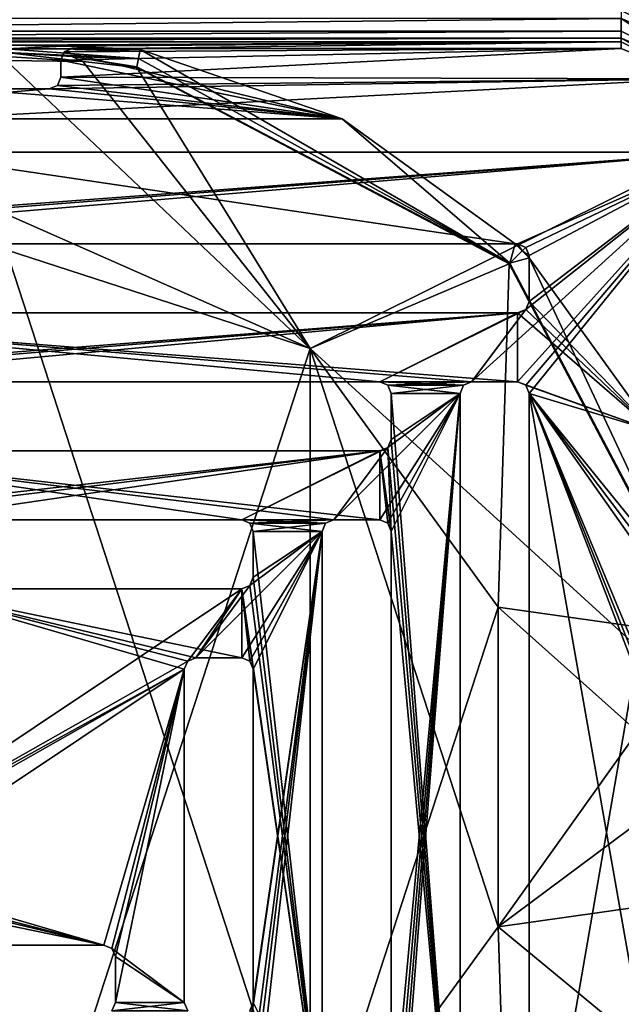
# Model space of a CAD drawing. Units: millimetres. Extents: x -450 to 450, y -1200 to 10.
# Drawn here: x 1 to 54, y -271 to -185 of the extents above; entities that cross this region are included whole.
import ezdxf

# ---------------------------------------------------------------- set-up
doc = ezdxf.new("R2010")
doc.units = ezdxf.units.MM
doc.header["$LTSCALE"] = 41.718519
for name, color, linetype in [('102', 7, 'CONTINUOUS'), ('103', 7, 'CONTINUOUS'), ('107', 7, 'CONTINUOUS'), ('108', 7, 'CONTINUOUS'), ('109', 7, 'CONTINUOUS'), ('113', 7, 'CONTINUOUS'), ('115', 7, 'CONTINUOUS'), ('119', 7, 'CONTINUOUS'), ('121', 7, 'CONTINUOUS'), ('122', 7, 'CONTINUOUS'), ('123', 7, 'CONTINUOUS'), ('125', 7, 'CONTINUOUS'), ('133', 7, 'CONTINUOUS'), ('141', 7, 'CONTINUOUS'), ('142', 7, 'CONTINUOUS'), ('144', 7, 'CONTINUOUS'), ('145', 7, 'CONTINUOUS'), ('147', 7, 'CONTINUOUS'), ('155', 7, 'CONTINUOUS'), ('157', 7, 'CONTINUOUS'), ('158', 7, 'CONTINUOUS'), ('162', 7, 'CONTINUOUS'), ('166', 7, 'CONTINUOUS'), ('167', 7, 'CONTINUOUS'), ('168', 7, 'CONTINUOUS'), ('169', 7, 'CONTINUOUS'), ('170', 7, 'CONTINUOUS'), ('172', 7, 'CONTINUOUS'), ('176', 7, 'CONTINUOUS'), ('178', 7, 'CONTINUOUS'), ('180', 7, 'CONTINUOUS'), ('182', 7, 'CONTINUOUS'), ('186', 7, 'CONTINUOUS'), ('189', 7, 'CONTINUOUS'), ('191', 7, 'CONTINUOUS'), ('192', 7, 'CONTINUOUS'), ('193', 7, 'CONTINUOUS'), ('199', 7, 'CONTINUOUS'), ('201', 7, 'CONTINUOUS'), ('210', 7, 'CONTINUOUS'), ('213', 7, 'CONTINUOUS'), ('219', 7, 'CONTINUOUS'), ('227', 7, 'CONTINUOUS'), ('228', 7, 'CONTINUOUS'), ('229', 7, 'CONTINUOUS'), ('243', 7, 'CONTINUOUS'), ('246', 7, 'CONTINUOUS'), ('247', 7, 'CONTINUOUS'), ('249', 7, 'CONTINUOUS'), ('38', 7, 'CONTINUOUS'), ('50', 7, 'CONTINUOUS'), ('69', 7, 'CONTINUOUS'), ('71', 7, 'CONTINUOUS'), ('73', 7, 'CONTINUOUS'), ('75', 7, 'CONTINUOUS'), ('76', 7, 'CONTINUOUS'), ('77', 7, 'CONTINUOUS'), ('84', 7, 'CONTINUOUS'), ('93', 7, 'CONTINUOUS'), ('96', 7, 'CONTINUOUS'), ('98', 7, 'CONTINUOUS')]:
    doc.layers.add(name, color=color, linetype=linetype)

msp = doc.modelspace()

# ---------------------------------------------------------------- linework, layer by layer
at = {"layer": '102', "linetype": 'Continuous'}
for points in [[(28.5, -228.5, 13.7), (32.5, -228.5, 13.7), (28.5, -228.5, 15.7), (28.5, -228.5, 13.7)], [(28.5, -228.5, 15.7), (32.5, -228.5, 13.7), (32.5, -228.5, 15.7), (28.5, -228.5, 15.7)]]:
    msp.add_3dface(points, dxfattribs=at)
at = {"layer": '103', "linetype": 'Continuous'}
for points in [[(59.865, -190.138, 13.703), (53.5, -187.5, 13.703), (59.864, -190.136, 15.7), (59.865, -190.138, 13.703)], [(59.864, -190.136, 15.7), (53.5, -187.5, 13.703), (53.5, -187.5, 15.7), (59.864, -190.136, 15.7)]]:
    msp.add_3dface(points, dxfattribs=at)
at = {"layer": '107', "linetype": 'Continuous'}
for points in [[(4.75, -188.5, 15.7), (4.75, -190, 15.7), (53.5, -187.5, 15.7), (4.75, -188.5, 15.7)], [(4.75, -188.5, 15.7), (53.5, -187.5, 15.7), (5.043, -187.793, 15.7), (4.75, -188.5, 15.7)], [(4.75, -190, 15.7), (59.864, -190.136, 15.7), (53.5, -187.5, 15.7), (4.75, -190, 15.7)], [(5.043, -187.793, 15.7), (53.5, -187.5, 15.7), (5.75, -187.5, 15.7), (5.043, -187.793, 15.7)], [(59.864, -190.136, 15.7), (3.75, -191, 15.7), (-62.5, -196.5, 15.7), (59.864, -190.136, 15.7)], [(62.5, -196.5, 15.7), (59.864, -190.136, 15.7), (-62.5, -196.5, 15.7), (62.5, -196.5, 15.7)], [(3.75, -191, 15.7), (59.864, -190.136, 15.7), (4.457, -190.707, 15.7), (3.75, -191, 15.7)], [(59.864, -190.136, 15.7), (4.75, -190, 15.7), (4.457, -190.707, 15.7), (59.864, -190.136, 15.7)], [(3.75, -191, 15.7), (-3.75, -191, 15.7), (-62.5, -196.5, 15.7), (3.75, -191, 15.7)], [(-44.5, -204.5, 15.7), (62.5, -196.5, 15.7), (-62.5, -196.5, 15.7), (-44.5, -204.5, 15.7)], [(62.5, -196.5, 15.7), (-44.5, -204.5, 15.7), (-40.5, -204.5, 15.7), (62.5, -196.5, 15.7)], [(-32.5, -204.5, 15.7), (62.5, -196.5, 15.7), (-40.5, -204.5, 15.7), (-32.5, -204.5, 15.7)], [(-32.5, -204.5, 15.7), (44.5, -204.5, 15.7), (62.5, -196.5, 15.7), (-32.5, -204.5, 15.7)], [(62.5, -196.5, 15.7), (45.207, -210.207, 15.7), (40.5, -216.5, 15.7), (62.5, -196.5, 15.7)], [(44.5, -216.5, 15.7), (62.5, -196.5, 15.7), (40.5, -216.5, 15.7), (44.5, -216.5, 15.7)], [(62.5, -196.5, 15.7), (44.5, -204.5, 15.7), (45.207, -204.793, 15.7), (62.5, -196.5, 15.7)], [(45.207, -216.793, 15.7), (62.5, -196.5, 15.7), (44.5, -216.5, 15.7), (45.207, -216.793, 15.7)], [(45.207, -210.207, 15.7), (62.5, -196.5, 15.7), (45.5, -209.5, 15.7), (45.207, -210.207, 15.7)], [(45.5, -205.5, 15.7), (62.5, -196.5, 15.7), (45.207, -204.793, 15.7), (45.5, -205.5, 15.7)], [(45.5, -217.5, 15.7), (62.5, -196.5, 15.7), (45.207, -216.793, 15.7), (45.5, -217.5, 15.7)], [(62.5, -196.5, 15.7), (45.5, -294.5, 15.7), (62.5, -303.5, 15.7), (62.5, -196.5, 15.7)], [(45.5, -294.5, 15.7), (62.5, -196.5, 15.7), (45.5, -217.5, 15.7), (45.5, -294.5, 15.7)], [(45.5, -209.5, 15.7), (62.5, -196.5, 15.7), (45.5, -205.5, 15.7), (45.5, -209.5, 15.7)], [(-32.5, -216.5, 15.7), (-28.5, -216.5, 15.7), (44.5, -210.5, 15.7), (-32.5, -216.5, 15.7)], [(-32.5, -210.5, 15.7), (-32.5, -216.5, 15.7), (44.5, -210.5, 15.7), (-32.5, -210.5, 15.7)], [(-28.5, -216.5, 15.7), (-20.5, -216.5, 15.7), (44.5, -210.5, 15.7), (-28.5, -216.5, 15.7)], [(44.5, -210.5, 15.7), (-20.5, -216.5, 15.7), (32.5, -216.5, 15.7), (44.5, -210.5, 15.7)], [(45.207, -210.207, 15.7), (44.5, -210.5, 15.7), (32.5, -216.5, 15.7), (45.207, -210.207, 15.7)], [(45.207, -210.207, 15.7), (32.5, -216.5, 15.7), (40.5, -216.5, 15.7), (45.207, -210.207, 15.7)], [(32.5, -216.5, 15.7), (33.207, -216.793, 15.7), (40.5, -216.5, 15.7), (32.5, -216.5, 15.7)], [(40.5, -216.5, 15.7), (33.207, -216.793, 15.7), (39.793, -216.793, 15.7), (40.5, -216.5, 15.7)], [(28.5, -228.5, 15.7), (32.5, -228.5, 15.7), (39.5, -217.5, 15.7), (28.5, -228.5, 15.7)], [(33.207, -222.207, 15.7), (28.5, -228.5, 15.7), (39.5, -217.5, 15.7), (33.207, -222.207, 15.7)], [(32.5, -228.5, 15.7), (33.207, -228.793, 15.7), (39.5, -217.5, 15.7), (32.5, -228.5, 15.7)], [(33.207, -216.793, 15.7), (33.5, -217.5, 15.7), (39.793, -216.793, 15.7), (33.207, -216.793, 15.7)], [(33.207, -228.793, 15.7), (33.5, -229.5, 15.7), (39.5, -217.5, 15.7), (33.207, -228.793, 15.7)], [(33.5, -221.5, 15.7), (33.207, -222.207, 15.7), (39.5, -217.5, 15.7), (33.5, -221.5, 15.7)], [(39.5, -217.5, 15.7), (33.5, -282.5, 15.7), (33.207, -289.793, 15.7), (39.5, -217.5, 15.7)], [(33.5, -290.5, 15.7), (39.5, -217.5, 15.7), (33.207, -289.793, 15.7), (33.5, -290.5, 15.7)], [(39.793, -216.793, 15.7), (33.5, -217.5, 15.7), (39.5, -217.5, 15.7), (39.793, -216.793, 15.7)], [(33.5, -217.5, 15.7), (33.5, -221.5, 15.7), (39.5, -217.5, 15.7), (33.5, -217.5, 15.7)], [(33.5, -229.5, 15.7), (33.5, -282.5, 15.7), (39.5, -217.5, 15.7), (33.5, -229.5, 15.7)], [(33.5, -290.5, 15.7), (33.5, -294.5, 15.7), (39.5, -217.5, 15.7), (33.5, -290.5, 15.7)], [(39.5, -217.5, 15.7), (33.5, -294.5, 15.7), (39.5, -294.5, 15.7), (39.5, -217.5, 15.7)], [(32.5, -222.5, 15.7), (-20.5, -222.5, 15.7), (-20.5, -228.5, 15.7), (32.5, -222.5, 15.7)], [(-16.5, -228.5, 15.7), (32.5, -222.5, 15.7), (-20.5, -228.5, 15.7), (-16.5, -228.5, 15.7)], [(32.5, -222.5, 15.7), (-16.5, -228.5, 15.7), (-8.5, -228.5, 15.7), (32.5, -222.5, 15.7)], [(32.5, -222.5, 15.7), (-8.5, -228.5, 15.7), (20.5, -228.5, 15.7), (32.5, -222.5, 15.7)], [(32.5, -222.5, 15.7), (20.5, -228.5, 15.7), (33.207, -222.207, 15.7), (32.5, -222.5, 15.7)], [(20.5, -228.5, 15.7), (28.5, -228.5, 15.7), (33.207, -222.207, 15.7), (20.5, -228.5, 15.7)], [(21.207, -228.793, 15.7), (28.5, -228.5, 15.7), (20.5, -228.5, 15.7), (21.207, -228.793, 15.7)], [(28.5, -228.5, 15.7), (21.207, -228.793, 15.7), (27.793, -228.793, 15.7), (28.5, -228.5, 15.7)], [(21.207, -234.207, 15.7), (16.5, -240.5, 15.7), (27.5, -229.5, 15.7), (21.207, -234.207, 15.7)], [(16.5, -240.5, 15.7), (20.5, -240.5, 15.7), (27.5, -229.5, 15.7), (16.5, -240.5, 15.7)], [(20.5, -240.5, 15.7), (21.207, -240.793, 15.7), (27.5, -229.5, 15.7), (20.5, -240.5, 15.7)], [(21.5, -270.5, 15.7), (20.5, -277.5, 15.7), (27.5, -229.5, 15.7), (21.5, -270.5, 15.7)], [(20.5, -277.5, 15.7), (21.207, -277.793, 15.7), (27.5, -229.5, 15.7), (20.5, -277.5, 15.7)], [(21.207, -228.793, 15.7), (21.5, -229.5, 15.7), (27.793, -228.793, 15.7), (21.207, -228.793, 15.7)], [(21.207, -240.793, 15.7), (21.5, -241.5, 15.7), (27.5, -229.5, 15.7), (21.207, -240.793, 15.7)], [(21.5, -233.5, 15.7), (21.207, -234.207, 15.7), (27.5, -229.5, 15.7), (21.5, -233.5, 15.7)], [(21.207, -277.793, 15.7), (21.5, -278.5, 15.7), (27.5, -229.5, 15.7), (21.207, -277.793, 15.7)], [(27.793, -228.793, 15.7), (21.5, -229.5, 15.7), (27.5, -229.5, 15.7), (27.793, -228.793, 15.7)], [(27.5, -282.5, 15.7), (27.5, -229.5, 15.7), (21.5, -282.5, 15.7), (27.5, -282.5, 15.7)], [(21.5, -229.5, 15.7), (21.5, -233.5, 15.7), (27.5, -229.5, 15.7), (21.5, -229.5, 15.7)], [(21.5, -241.5, 15.7), (21.5, -270.5, 15.7), (27.5, -229.5, 15.7), (21.5, -241.5, 15.7)], [(27.5, -229.5, 15.7), (21.5, -278.5, 15.7), (21.5, -282.5, 15.7), (27.5, -229.5, 15.7)], [(15.793, -240.793, 15.7), (20.5, -234.5, 15.7), (-15.5, -258.5, 15.7), (15.793, -240.793, 15.7)], [(20.5, -234.5, 15.7), (-8.5, -234.5, 15.7), (-15.5, -258.5, 15.7), (20.5, -234.5, 15.7)], [(15.793, -240.793, 15.7), (16.5, -240.5, 15.7), (20.5, -234.5, 15.7), (15.793, -240.793, 15.7)], [(16.5, -240.5, 15.7), (21.207, -234.207, 15.7), (20.5, -234.5, 15.7), (16.5, -240.5, 15.7)], [(15.5, -241.5, 15.7), (-15.793, -259.207, 15.7), (-20.5, -265.5, 15.7), (15.5, -241.5, 15.7)], [(8.5, -265.5, 15.7), (15.5, -241.5, 15.7), (-20.5, -265.5, 15.7), (8.5, -265.5, 15.7)], [(-15.793, -259.207, 15.7), (15.5, -241.5, 15.7), (-15.5, -258.5, 15.7), (-15.793, -259.207, 15.7)], [(15.5, -241.5, 15.7), (15.793, -240.793, 15.7), (-15.5, -258.5, 15.7), (15.5, -241.5, 15.7)], [(9.207, -265.793, 15.7), (15.5, -241.5, 15.7), (8.5, -265.5, 15.7), (9.207, -265.793, 15.7)], [(9.5, -266.5, 15.7), (15.5, -241.5, 15.7), (9.207, -265.793, 15.7), (9.5, -266.5, 15.7)], [(15.5, -241.5, 15.7), (9.5, -266.5, 15.7), (9.5, -270.5, 15.7), (15.5, -241.5, 15.7)], [(15.5, -241.5, 15.7), (9.5, -270.5, 15.7), (15.5, -270.5, 15.7), (15.5, -241.5, 15.7)], [(15.793, -271.207, 15.7), (15.5, -270.5, 15.7), (9.207, -271.207, 15.7), (15.793, -271.207, 15.7)], [(15.5, -270.5, 15.7), (9.5, -270.5, 15.7), (9.207, -271.207, 15.7), (15.5, -270.5, 15.7)], [(21.5, -270.5, 15.7), (21.207, -271.207, 15.7), (20.5, -277.5, 15.7), (21.5, -270.5, 15.7)]]:
    msp.add_3dface(points, dxfattribs=at)
at = {"layer": '108', "linetype": 'Continuous'}
for points in [[(16.5, -240.5, 13.7), (20.5, -240.5, 13.7), (16.5, -240.5, 15.7), (16.5, -240.5, 13.7)], [(16.5, -240.5, 15.7), (20.5, -240.5, 13.7), (20.5, -240.5, 15.7), (16.5, -240.5, 15.7)]]:
    msp.add_3dface(points, dxfattribs=at)
at = {"layer": '109', "linetype": 'Continuous'}
for points in [[(21.5, -241.5, 13.7), (21.5, -270.5, 13.7), (21.5, -241.5, 15.7), (21.5, -241.5, 13.7)], [(21.5, -270.5, 13.7), (21.5, -270.5, 15.7), (21.5, -241.5, 15.7), (21.5, -270.5, 13.7)]]:
    msp.add_3dface(points, dxfattribs=at)
at = {"layer": '113', "linetype": 'Continuous'}
for points in [[(32.5, -216.5, 13.7), (33.207, -216.793, 13.7), (32.5, -216.5, 15.7), (32.5, -216.5, 13.7)], [(33.207, -216.793, 13.7), (33.207, -216.793, 15.7), (32.5, -216.5, 15.7), (33.207, -216.793, 13.7)], [(33.207, -216.793, 13.7), (33.5, -217.5, 13.7), (33.207, -216.793, 15.7), (33.207, -216.793, 13.7)], [(33.5, -217.5, 13.7), (33.5, -217.5, 15.7), (33.207, -216.793, 15.7), (33.5, -217.5, 13.7)]]:
    msp.add_3dface(points, dxfattribs=at)
at = {"layer": '115', "linetype": 'Continuous'}
for points in [[(33.5, -217.5, 13.7), (33.5, -221.5, 13.7), (33.5, -217.5, 15.7), (33.5, -217.5, 13.7)], [(33.5, -221.5, 13.7), (33.5, -221.5, 15.7), (33.5, -217.5, 15.7), (33.5, -221.5, 13.7)]]:
    msp.add_3dface(points, dxfattribs=at)
at = {"layer": '119', "linetype": 'Continuous'}
for points in [[(44.5, -204.5, 13.7), (45.207, -204.793, 13.7), (44.5, -204.5, 15.7), (44.5, -204.5, 13.7)], [(44.5, -204.5, 15.7), (45.207, -204.793, 13.7), (45.207, -204.793, 15.7), (44.5, -204.5, 15.7)], [(45.207, -204.793, 13.7), (45.5, -205.5, 13.7), (45.207, -204.793, 15.7), (45.207, -204.793, 13.7)], [(45.5, -205.5, 13.7), (45.5, -205.5, 15.7), (45.207, -204.793, 15.7), (45.5, -205.5, 13.7)]]:
    msp.add_3dface(points, dxfattribs=at)
at = {"layer": '121', "linetype": 'Continuous'}
for points in [[(44.5, -216.5, 13.7), (45.207, -216.793, 13.7), (44.5, -216.5, 15.7), (44.5, -216.5, 13.7)], [(45.207, -216.793, 13.7), (45.207, -216.793, 15.7), (44.5, -216.5, 15.7), (45.207, -216.793, 13.7)], [(45.207, -216.793, 13.7), (45.5, -217.5, 13.7), (45.207, -216.793, 15.7), (45.207, -216.793, 13.7)], [(45.5, -217.5, 13.7), (45.5, -217.5, 15.7), (45.207, -216.793, 15.7), (45.5, -217.5, 13.7)]]:
    msp.add_3dface(points, dxfattribs=at)
at = {"layer": '122', "linetype": 'Continuous'}
for points in [[(8.404, -187.5, 13.7), (5.75, -187.5, 13.7), (53.5, -187.5, 15.7), (8.404, -187.5, 13.7)], [(53.5, -187.5, 15.7), (5.75, -187.5, 13.7), (5.75, -187.5, 15.7), (53.5, -187.5, 15.7)], [(9.17, -187.5, 13.702), (8.404, -187.5, 13.7), (53.5, -187.5, 15.7), (9.17, -187.5, 13.702)], [(9.938, -187.5, 13.703), (9.17, -187.5, 13.702), (53.5, -187.5, 15.7), (9.938, -187.5, 13.703)], [(53.5, -187.5, 13.703), (9.938, -187.5, 13.703), (53.5, -187.5, 15.7), (53.5, -187.5, 13.703)]]:
    msp.add_3dface(points, dxfattribs=at)
at = {"layer": '123', "linetype": 'Continuous'}
for points in [[(20.5, -228.5, 13.7), (21.207, -228.793, 13.7), (20.5, -228.5, 15.7), (20.5, -228.5, 13.7)], [(21.207, -228.793, 13.7), (21.207, -228.793, 15.7), (20.5, -228.5, 15.7), (21.207, -228.793, 13.7)], [(21.207, -228.793, 13.7), (21.5, -229.5, 13.7), (21.207, -228.793, 15.7), (21.207, -228.793, 13.7)], [(21.5, -229.5, 13.7), (21.5, -229.5, 15.7), (21.207, -228.793, 15.7), (21.5, -229.5, 13.7)]]:
    msp.add_3dface(points, dxfattribs=at)
at = {"layer": '125', "linetype": 'Continuous'}
for points in [[(5.75, -187.5, 13.7), (5.043, -187.793, 13.7), (5.75, -187.5, 15.7), (5.75, -187.5, 13.7)], [(5.043, -187.793, 13.7), (5.043, -187.793, 15.7), (5.75, -187.5, 15.7), (5.043, -187.793, 13.7)], [(5.043, -187.793, 13.7), (4.75, -188.5, 13.7), (5.043, -187.793, 15.7), (5.043, -187.793, 13.7)], [(4.75, -188.5, 13.7), (4.75, -188.5, 15.7), (5.043, -187.793, 15.7), (4.75, -188.5, 13.7)]]:
    msp.add_3dface(points, dxfattribs=at)
at = {"layer": '133', "linetype": 'Continuous'}
for points in [[(20.5, -234.5, 13.7), (-8.5, -234.5, 13.7), (20.5, -234.5, 15.7), (20.5, -234.5, 13.7)], [(20.5, -234.5, 15.7), (-8.5, -234.5, 13.7), (-8.5, -234.5, 15.7), (20.5, -234.5, 15.7)]]:
    msp.add_3dface(points, dxfattribs=at)
at = {"layer": '141', "linetype": 'Continuous'}
for points in [[(-20.5, -216.5, 13.7), (32.5, -216.5, 13.7), (-20.5, -216.5, 15.7), (-20.5, -216.5, 13.7)], [(-20.5, -216.5, 15.7), (32.5, -216.5, 13.7), (32.5, -216.5, 15.7), (-20.5, -216.5, 15.7)]]:
    msp.add_3dface(points, dxfattribs=at)
at = {"layer": '142', "linetype": 'Continuous'}
for points in [[(15.793, -271.207, 13.7), (15.5, -270.5, 13.7), (15.793, -271.207, 15.7), (15.793, -271.207, 13.7)], [(15.5, -270.5, 13.7), (15.5, -270.5, 15.7), (15.793, -271.207, 15.7), (15.5, -270.5, 13.7)]]:
    msp.add_3dface(points, dxfattribs=at)
at = {"layer": '144', "linetype": 'Continuous'}
for points in [[(27.793, -228.793, 13.7), (28.5, -228.5, 13.7), (27.793, -228.793, 15.7), (27.793, -228.793, 13.7)], [(28.5, -228.5, 13.7), (28.5, -228.5, 15.7), (27.793, -228.793, 15.7), (28.5, -228.5, 13.7)], [(27.5, -229.5, 13.7), (27.793, -228.793, 13.7), (27.5, -229.5, 15.7), (27.5, -229.5, 13.7)], [(27.793, -228.793, 13.7), (27.793, -228.793, 15.7), (27.5, -229.5, 15.7), (27.793, -228.793, 13.7)]]:
    msp.add_3dface(points, dxfattribs=at)
at = {"layer": '145', "linetype": 'Continuous'}
for points in [[(45.5, -205.5, 13.7), (45.5, -205.707, 13.7), (45.5, -205.5, 15.7), (45.5, -205.5, 13.7)], [(45.5, -205.707, 13.7), (45.5, -209.5, 13.7), (45.5, -205.5, 15.7), (45.5, -205.707, 13.7)], [(45.5, -209.5, 13.7), (45.5, -209.5, 15.7), (45.5, -205.5, 15.7), (45.5, -209.5, 13.7)]]:
    msp.add_3dface(points, dxfattribs=at)
at = {"layer": '147', "linetype": 'Continuous'}
for points in [[(-8.5, -228.5, 13.7), (20.5, -228.5, 13.7), (-8.5, -228.5, 15.7), (-8.5, -228.5, 13.7)], [(-8.5, -228.5, 15.7), (20.5, -228.5, 13.7), (20.5, -228.5, 15.7), (-8.5, -228.5, 15.7)]]:
    msp.add_3dface(points, dxfattribs=at)
at = {"layer": '155', "linetype": 'Continuous'}
for points in [[(44.5, -210.5, 13.7), (-32.5, -210.5, 13.7), (44.5, -210.5, 15.7), (44.5, -210.5, 13.7)], [(-32.5, -210.5, 13.7), (-32.5, -210.5, 15.7), (44.5, -210.5, 15.7), (-32.5, -210.5, 13.7)]]:
    msp.add_3dface(points, dxfattribs=at)
at = {"layer": '157', "linetype": 'Continuous'}
for points in [[(8.5, -265.5, 13.7), (9.207, -265.793, 13.7), (8.5, -265.5, 15.7), (8.5, -265.5, 13.7)], [(9.207, -265.793, 13.7), (9.207, -265.793, 15.7), (8.5, -265.5, 15.7), (9.207, -265.793, 13.7)], [(9.207, -265.793, 13.7), (9.5, -266.5, 13.7), (9.207, -265.793, 15.7), (9.207, -265.793, 13.7)], [(9.5, -266.5, 13.7), (9.5, -266.5, 15.7), (9.207, -265.793, 15.7), (9.5, -266.5, 13.7)]]:
    msp.add_3dface(points, dxfattribs=at)
at = {"layer": '158', "linetype": 'Continuous'}
for points in [[(40.5, -216.5, 13.7), (44.5, -216.5, 13.7), (40.5, -216.5, 15.7), (40.5, -216.5, 13.7)], [(44.5, -216.5, 13.7), (44.5, -216.5, 15.7), (40.5, -216.5, 15.7), (44.5, -216.5, 13.7)]]:
    msp.add_3dface(points, dxfattribs=at)
at = {"layer": '162', "linetype": 'Continuous'}
for points in [[(15.5, -270.5, 13.7), (15.5, -241.5, 13.7), (15.5, -270.5, 15.7), (15.5, -270.5, 13.7)], [(15.5, -241.5, 13.7), (15.5, -241.5, 15.7), (15.5, -270.5, 15.7), (15.5, -241.5, 13.7)]]:
    msp.add_3dface(points, dxfattribs=at)
at = {"layer": '166', "linetype": 'Continuous'}
for points in [[(-20.5, -265.5, 13.7), (8.5, -265.5, 13.7), (-20.5, -265.5, 15.7), (-20.5, -265.5, 13.7)], [(8.5, -265.5, 13.7), (8.5, -265.5, 15.7), (-20.5, -265.5, 15.7), (8.5, -265.5, 13.7)]]:
    msp.add_3dface(points, dxfattribs=at)
at = {"layer": '167', "linetype": 'Continuous'}
for points in [[(45.5, -294.293, 13.7), (45.5, -294.5, 13.7), (45.5, -217.5, 15.7), (45.5, -294.293, 13.7)], [(45.5, -217.5, 13.7), (45.5, -294.293, 13.7), (45.5, -217.5, 15.7), (45.5, -217.5, 13.7)], [(45.5, -294.5, 13.7), (45.5, -294.5, 15.7), (45.5, -217.5, 15.7), (45.5, -294.5, 13.7)]]:
    msp.add_3dface(points, dxfattribs=at)
at = {"layer": '168', "linetype": 'Continuous'}
for points in [[(39.5, -294.5, 13.7), (39.5, -217.5, 13.7), (39.5, -294.5, 15.7), (39.5, -294.5, 13.7)], [(39.5, -217.5, 13.7), (39.5, -217.5, 15.7), (39.5, -294.5, 15.7), (39.5, -217.5, 13.7)]]:
    msp.add_3dface(points, dxfattribs=at)
at = {"layer": '169', "linetype": 'Continuous'}
for points in [[(27.5, -282.5, 13.7), (27.5, -229.5, 13.7), (27.5, -282.5, 15.7), (27.5, -282.5, 13.7)], [(27.5, -229.5, 13.7), (27.5, -229.5, 15.7), (27.5, -282.5, 15.7), (27.5, -229.5, 13.7)]]:
    msp.add_3dface(points, dxfattribs=at)
at = {"layer": '170', "linetype": 'Continuous'}
for points in [[(20.5, -240.5, 13.7), (21.207, -240.793, 13.7), (20.5, -240.5, 15.7), (20.5, -240.5, 13.7)], [(21.207, -240.793, 13.7), (21.207, -240.793, 15.7), (20.5, -240.5, 15.7), (21.207, -240.793, 13.7)], [(21.207, -240.793, 13.7), (21.5, -241.5, 13.7), (21.207, -240.793, 15.7), (21.207, -240.793, 13.7)], [(21.5, -241.5, 13.7), (21.5, -241.5, 15.7), (21.207, -240.793, 15.7), (21.5, -241.5, 13.7)]]:
    msp.add_3dface(points, dxfattribs=at)
at = {"layer": '172', "linetype": 'Continuous'}
for points in [[(9.5, -270.5, 13.7), (9.207, -271.207, 13.7), (9.5, -270.5, 15.7), (9.5, -270.5, 13.7)], [(9.5, -270.5, 15.7), (9.207, -271.207, 13.7), (9.207, -271.207, 15.7), (9.5, -270.5, 15.7)]]:
    msp.add_3dface(points, dxfattribs=at)
at = {"layer": '176', "linetype": 'Continuous'}
for points in [[(45.5, -209.5, 13.7), (45.207, -210.207, 13.7), (45.5, -209.5, 15.7), (45.5, -209.5, 13.7)], [(45.207, -210.207, 13.7), (45.207, -210.207, 15.7), (45.5, -209.5, 15.7), (45.207, -210.207, 13.7)], [(45.207, -210.207, 13.7), (44.5, -210.5, 13.7), (45.207, -210.207, 15.7), (45.207, -210.207, 13.7)], [(44.5, -210.5, 13.7), (44.5, -210.5, 15.7), (45.207, -210.207, 15.7), (44.5, -210.5, 13.7)]]:
    msp.add_3dface(points, dxfattribs=at)
at = {"layer": '178', "linetype": 'Continuous'}
for points in [[(39.793, -216.793, 13.7), (40.5, -216.5, 13.7), (39.793, -216.793, 15.7), (39.793, -216.793, 13.7)], [(40.5, -216.5, 13.7), (40.5, -216.5, 15.7), (39.793, -216.793, 15.7), (40.5, -216.5, 13.7)], [(39.5, -217.5, 13.7), (39.793, -216.793, 13.7), (39.5, -217.5, 15.7), (39.5, -217.5, 13.7)], [(39.793, -216.793, 13.7), (39.793, -216.793, 15.7), (39.5, -217.5, 15.7), (39.793, -216.793, 13.7)]]:
    msp.add_3dface(points, dxfattribs=at)
at = {"layer": '180', "linetype": 'Continuous'}
for points in [[(33.5, -229.5, 13.7), (33.5, -282.5, 13.7), (33.5, -229.5, 15.7), (33.5, -229.5, 13.7)], [(33.5, -282.5, 13.7), (33.5, -282.5, 15.7), (33.5, -229.5, 15.7), (33.5, -282.5, 13.7)]]:
    msp.add_3dface(points, dxfattribs=at)
at = {"layer": '182', "linetype": 'Continuous'}
for points in [[(33.5, -221.5, 13.7), (33.207, -222.207, 13.7), (33.5, -221.5, 15.7), (33.5, -221.5, 13.7)], [(33.207, -222.207, 13.7), (33.207, -222.207, 15.7), (33.5, -221.5, 15.7), (33.207, -222.207, 13.7)], [(33.207, -222.207, 13.7), (32.5, -222.5, 13.7), (33.207, -222.207, 15.7), (33.207, -222.207, 13.7)], [(32.5, -222.5, 13.7), (32.5, -222.5, 15.7), (33.207, -222.207, 15.7), (32.5, -222.5, 13.7)]]:
    msp.add_3dface(points, dxfattribs=at)
at = {"layer": '186', "linetype": 'Continuous'}
for points in [[(4.75, -190, 13.7), (4.457, -190.707, 13.7), (4.75, -190, 15.7), (4.75, -190, 13.7)], [(4.75, -190, 15.7), (4.457, -190.707, 13.7), (4.457, -190.707, 15.7), (4.75, -190, 15.7)], [(4.457, -190.707, 13.7), (3.75, -191, 13.7), (4.457, -190.707, 15.7), (4.457, -190.707, 13.7)], [(3.75, -191, 13.7), (3.75, -191, 15.7), (4.457, -190.707, 15.7), (3.75, -191, 13.7)]]:
    msp.add_3dface(points, dxfattribs=at)
at = {"layer": '189', "linetype": 'Continuous'}
for points in [[(32.5, -228.5, 13.7), (33.207, -228.793, 13.7), (32.5, -228.5, 15.7), (32.5, -228.5, 13.7)], [(32.5, -228.5, 15.7), (33.207, -228.793, 13.7), (33.207, -228.793, 15.7), (32.5, -228.5, 15.7)], [(33.207, -228.793, 13.7), (33.5, -229.5, 13.7), (33.207, -228.793, 15.7), (33.207, -228.793, 13.7)], [(33.5, -229.5, 13.7), (33.5, -229.5, 15.7), (33.207, -228.793, 15.7), (33.5, -229.5, 13.7)]]:
    msp.add_3dface(points, dxfattribs=at)
at = {"layer": '191', "linetype": 'Continuous'}
for points in [[(0, -205, 3.483), (0, -295, 3.483), (26.45, -286.406, 3.483), (0, -205, 3.483)], [(26.45, -213.594, 3.483), (0, -205, 3.483), (26.45, -286.406, 3.483), (26.45, -213.594, 3.483)], [(42.798, -236.095, 3.483), (26.45, -213.594, 3.483), (42.798, -263.905, 3.483), (42.798, -236.095, 3.483)], [(42.798, -263.905, 3.483), (26.45, -213.594, 3.483), (26.45, -286.406, 3.483), (42.798, -263.905, 3.483)]]:
    msp.add_3dface(points, dxfattribs=at)
at = {"layer": '192', "linetype": 'Continuous'}
for points in [[(-450, -2.997), (450, -2.997), (26.451, -213.595), (-450, -2.997)], [(0, -205), (-450, -2.997), (26.451, -213.595), (0, -205)], [(450, -2.997), (450, -600), (26.451, -213.595), (450, -2.997)], [(26.451, -213.595), (450, -600), (42.797, -236.093), (26.451, -213.595)], [(42.797, -236.093), (450, -600), (42.797, -263.907), (42.797, -236.093)], [(42.797, -263.907), (450, -600), (26.451, -286.405), (42.797, -263.907)]]:
    msp.add_3dface(points, dxfattribs=at)
at = {"layer": '193', "linetype": 'Continuous'}
for points in [[(44.5, -204.5, 13.7), (44.293, -204.5, 13.7), (44.901, -205.099, 13.7), (44.5, -204.5, 13.7)], [(45.207, -204.793, 13.7), (44.5, -204.5, 13.7), (44.901, -205.099, 13.7), (45.207, -204.793, 13.7)], [(45.5, -205.5, 13.7), (45.207, -204.793, 13.7), (44.901, -205.099, 13.7), (45.5, -205.5, 13.7)], [(45.5, -205.707, 13.7), (45.5, -205.5, 13.7), (44.901, -205.099, 13.7), (45.5, -205.707, 13.7)]]:
    msp.add_3dface(points, dxfattribs=at)
at = {"layer": '199', "linetype": 'Continuous'}
for points in [[(0, -187.829, 13.439), (0, -188.183, 13.203), (6.676, -188.618, 13.15), (0, -187.829, 13.439)], [(5.717, -188.183, 13.357), (0, -187.829, 13.439), (6.676, -188.618, 13.15), (5.717, -188.183, 13.357)], [(0, -188.183, 13.203), (0, -188.547, 12.982), (6.676, -188.618, 13.15), (0, -188.183, 13.203)], [(11.375, -189.076, 13.285), (5.717, -188.183, 13.357), (11.361, -189.148, 13.242), (11.375, -189.076, 13.285)], [(11.361, -189.148, 13.242), (5.717, -188.183, 13.357), (6.676, -188.618, 13.15), (11.361, -189.148, 13.242)]]:
    msp.add_3dface(points, dxfattribs=at)
at = {"layer": '201', "linetype": 'Continuous'}
for points in [[(0, -205, 3.483), (26.45, -213.594, 3.483), (0, -188.547, 12.982), (0, -205, 3.483)], [(0, -188.547, 12.982), (26.45, -213.594, 3.483), (6.676, -188.618, 13.15), (0, -188.547, 12.982)], [(26.45, -213.594, 3.483), (11.361, -189.148, 13.242), (6.676, -188.618, 13.15), (26.45, -213.594, 3.483)], [(11.361, -189.148, 13.242), (26.45, -213.594, 3.483), (43.773, -206.228, 13.242), (11.361, -189.148, 13.242)], [(26.45, -213.594, 3.483), (42.798, -236.095, 3.483), (43.773, -206.228, 13.242), (26.45, -213.594, 3.483)], [(42.798, -236.095, 3.483), (60.852, -238.64, 13.242), (43.773, -206.228, 13.242), (42.798, -236.095, 3.483)], [(42.798, -236.095, 3.483), (42.798, -263.905, 3.483), (60.852, -238.64, 13.242), (42.798, -236.095, 3.483)], [(42.798, -263.905, 3.483), (61.453, -250.019, 12.983), (60.852, -238.64, 13.242), (42.798, -263.905, 3.483)], [(42.798, -263.905, 3.483), (60.852, -261.36, 13.242), (61.453, -250.019, 12.983), (42.798, -263.905, 3.483)], [(60.852, -261.36, 13.242), (42.798, -263.905, 3.483), (43.773, -293.772, 13.242), (60.852, -261.36, 13.242)], [(42.798, -263.905, 3.483), (26.45, -286.406, 3.483), (43.773, -293.772, 13.242), (42.798, -263.905, 3.483)]]:
    msp.add_3dface(points, dxfattribs=at)
at = {"layer": '210', "linetype": 'Continuous'}
for points in [[(53.5, -186.591, 14.547), (53.5, -186.908, 13.959), (59.865, -190.138, 13.703), (53.5, -186.591, 14.547)], [(53.5, -186.591, 14.547), (59.865, -190.138, 13.703), (60.508, -189.494, 14.538), (53.5, -186.591, 14.547)], [(53.5, -186.908, 13.959), (53.5, -187.5, 13.703), (59.865, -190.138, 13.703), (53.5, -186.908, 13.959)]]:
    msp.add_3dface(points, dxfattribs=at)
at = {"layer": '213', "linetype": 'Continuous'}
for points in [[(0, -187.212, 13.77), (0, -187.53, 13.622), (4.99, -187.301, 13.74), (0, -187.212, 13.77)], [(4.99, -187.301, 13.74), (0, -187.53, 13.622), (9.17, -187.5, 13.702), (4.99, -187.301, 13.74)], [(0, -187.53, 13.622), (8.404, -187.5, 13.7), (9.17, -187.5, 13.702), (0, -187.53, 13.622)], [(8.404, -187.5, 13.7), (0, -187.53, 13.622), (10.045, -187.54, 13.7), (8.404, -187.5, 13.7)], [(0, -187.53, 13.622), (0, -187.829, 13.439), (11.51, -188.353, 13.595), (0, -187.53, 13.622)], [(11.654, -187.58, 13.7), (10.045, -187.54, 13.7), (0, -187.53, 13.622), (11.654, -187.58, 13.7)], [(11.654, -187.58, 13.7), (0, -187.53, 13.622), (11.51, -188.353, 13.595), (11.654, -187.58, 13.7)], [(9.938, -187.5, 13.703), (4.99, -187.301, 13.74), (9.17, -187.5, 13.702), (9.938, -187.5, 13.703)], [(0, -187.829, 13.439), (5.717, -188.183, 13.357), (11.51, -188.353, 13.595), (0, -187.829, 13.439)], [(5.717, -188.183, 13.357), (11.375, -189.076, 13.285), (11.51, -188.353, 13.595), (5.717, -188.183, 13.357)]]:
    msp.add_3dface(points, dxfattribs=at)
at = {"layer": '219', "linetype": 'Continuous'}
for points in [[(11.375, -189.076, 13.285), (11.361, -189.148, 13.242), (43.773, -206.228, 13.242), (11.375, -189.076, 13.285)], [(11.375, -189.076, 13.285), (43.773, -206.228, 13.242), (43.825, -206.176, 13.285), (11.375, -189.076, 13.285)], [(43.773, -206.228, 13.242), (60.852, -238.64, 13.242), (43.825, -206.176, 13.285), (43.773, -206.228, 13.242)], [(60.852, -238.64, 13.242), (60.925, -238.626, 13.285), (43.825, -206.176, 13.285), (60.852, -238.64, 13.242)]]:
    msp.add_3dface(points, dxfattribs=at)
at = {"layer": '227', "linetype": 'Continuous'}
for points in [[(60.925, -261.374, 13.285), (60.852, -261.36, 13.242), (43.773, -293.772, 13.242), (60.925, -261.374, 13.285)], [(60.925, -261.374, 13.285), (43.773, -293.772, 13.242), (43.825, -293.824, 13.285), (60.925, -261.374, 13.285)]]:
    msp.add_3dface(points, dxfattribs=at)
at = {"layer": '228', "linetype": 'Continuous'}
for points in [[(53.5, -184.876, 16.217), (53.5, -185.999, 15.678), (60.508, -189.494, 14.538), (53.5, -184.876, 16.217)], [(53.5, -184.876, 16.217), (60.508, -189.494, 14.538), (61.702, -188.265, 16.196), (53.5, -184.876, 16.217)], [(53.5, -185.999, 15.678), (53.5, -186.591, 14.547), (60.508, -189.494, 14.538), (53.5, -185.999, 15.678)]]:
    msp.add_3dface(points, dxfattribs=at)
at = {"layer": '229', "linetype": 'Continuous'}
for points in [[(60.925, -261.374, 13.285), (43.825, -293.824, 13.285), (61.647, -261.508, 13.595), (60.925, -261.374, 13.285)], [(61.647, -261.508, 13.595), (43.825, -293.824, 13.285), (62.421, -261.653, 13.7), (61.647, -261.508, 13.595)], [(62.421, -261.653, 13.7), (43.825, -293.824, 13.285), (56.374, -279.225, 13.7), (62.421, -261.653, 13.7)]]:
    msp.add_3dface(points, dxfattribs=at)
at = {"layer": '243', "linetype": 'Continuous'}
for points in [[(53.5, -184.19, 16.306), (53.5, -184.876, 16.217), (61.702, -188.265, 16.196), (53.5, -184.19, 16.306)], [(57.497, -184.92, 16.286), (53.5, -184.19, 16.306), (61.702, -188.265, 16.196), (57.497, -184.92, 16.286)]]:
    msp.add_3dface(points, dxfattribs=at)
at = {"layer": '246', "linetype": 'Continuous'}
for points in [[(11.654, -187.58, 13.7), (11.51, -188.353, 13.595), (43.825, -206.176, 13.285), (11.654, -187.58, 13.7)], [(11.654, -187.58, 13.7), (43.825, -206.176, 13.285), (29.225, -193.626, 13.7), (11.654, -187.58, 13.7)], [(11.51, -188.353, 13.595), (11.375, -189.076, 13.285), (43.825, -206.176, 13.285), (11.51, -188.353, 13.595)], [(43.825, -206.176, 13.285), (44.293, -204.5, 13.7), (29.225, -193.626, 13.7), (43.825, -206.176, 13.285)], [(44.901, -205.099, 13.7), (44.293, -204.5, 13.7), (43.825, -206.176, 13.285), (44.901, -205.099, 13.7)], [(45.5, -205.707, 13.7), (44.901, -205.099, 13.7), (43.825, -206.176, 13.285), (45.5, -205.707, 13.7)], [(60.925, -238.626, 13.285), (45.5, -205.707, 13.7), (43.825, -206.176, 13.285), (60.925, -238.626, 13.285)], [(45.5, -205.707, 13.7), (60.925, -238.626, 13.285), (56.374, -220.775, 13.7), (45.5, -205.707, 13.7)]]:
    msp.add_3dface(points, dxfattribs=at)
at = {"layer": '247', "linetype": 'Continuous'}
for points in [[(0, -295, 1.182), (0, -205, 1.182), (26.45, -213.594, 1.182), (0, -295, 1.182)], [(26.45, -286.406, 1.182), (0, -295, 1.182), (26.45, -213.594, 1.182), (26.45, -286.406, 1.182)], [(42.798, -236.095, 1.182), (26.45, -286.406, 1.182), (26.45, -213.594, 1.182), (42.798, -236.095, 1.182)], [(42.798, -263.905, 1.182), (26.45, -286.406, 1.182), (42.798, -236.095, 1.182), (42.798, -263.905, 1.182)]]:
    msp.add_3dface(points, dxfattribs=at)
at = {"layer": '249', "linetype": 'Continuous'}
for points in [[(0, -205), (26.451, -213.595), (0, -205, 1.182), (0, -205)], [(0, -205, 1.182), (26.451, -213.595), (26.45, -213.594, 1.182), (0, -205, 1.182)], [(26.451, -213.595), (42.797, -236.093), (26.45, -213.594, 1.182), (26.451, -213.595)], [(42.797, -236.093), (42.798, -236.095, 1.182), (26.45, -213.594, 1.182), (42.797, -236.093)], [(42.797, -236.093), (42.797, -263.907), (42.798, -236.095, 1.182), (42.797, -236.093)], [(42.797, -263.907), (42.798, -263.905, 1.182), (42.798, -236.095, 1.182), (42.797, -263.907)], [(26.451, -286.405), (26.45, -286.406, 1.182), (42.798, -263.905, 1.182), (26.451, -286.405)], [(42.797, -263.907), (26.451, -286.405), (42.798, -263.905, 1.182), (42.797, -263.907)]]:
    msp.add_3dface(points, dxfattribs=at)
at = {"layer": '38', "linetype": 'Continuous'}
for points in [[(53.5, -184.876, 16.217), (-53.5, -184.876, 16.217), (-53.5, -185.999, 15.678), (53.5, -184.876, 16.217)], [(53.5, -185.999, 15.678), (53.5, -184.876, 16.217), (-53.5, -185.999, 15.678), (53.5, -185.999, 15.678)], [(53.5, -185.999, 15.678), (-53.5, -186.591, 14.547), (53.5, -186.591, 14.547), (53.5, -185.999, 15.678)], [(-53.5, -186.591, 14.547), (53.5, -185.999, 15.678), (-53.5, -185.999, 15.678), (-53.5, -186.591, 14.547)]]:
    msp.add_3dface(points, dxfattribs=at)
at = {"layer": '50', "linetype": 'Continuous'}
for points in [[(-53.5, -186.591, 14.547), (-53.5, -186.908, 13.959), (53.5, -186.591, 14.547), (-53.5, -186.591, 14.547)], [(53.5, -186.591, 14.547), (-53.5, -186.908, 13.959), (53.5, -186.908, 13.959), (53.5, -186.591, 14.547)], [(-53.5, -186.908, 13.959), (-53.5, -187.5, 13.703), (53.5, -186.908, 13.959), (-53.5, -186.908, 13.959)], [(-53.5, -187.5, 13.703), (0, -187.212, 13.77), (53.5, -186.908, 13.959), (-53.5, -187.5, 13.703)], [(0, -187.212, 13.77), (4.99, -187.301, 13.74), (53.5, -186.908, 13.959), (0, -187.212, 13.77)], [(4.99, -187.301, 13.74), (9.938, -187.5, 13.703), (53.5, -186.908, 13.959), (4.99, -187.301, 13.74)], [(9.938, -187.5, 13.703), (53.5, -187.5, 13.703), (53.5, -186.908, 13.959), (9.938, -187.5, 13.703)]]:
    msp.add_3dface(points, dxfattribs=at)
at = {"layer": '69', "linetype": 'Continuous'}
for points in [[(5.75, -187.5, 13.7), (11.654, -187.58, 13.7), (5.043, -187.793, 13.7), (5.75, -187.5, 13.7)], [(11.654, -187.58, 13.7), (29.225, -193.626, 13.7), (5.043, -187.793, 13.7), (11.654, -187.58, 13.7)], [(8.404, -187.5, 13.7), (10.045, -187.54, 13.7), (5.75, -187.5, 13.7), (8.404, -187.5, 13.7)], [(10.045, -187.54, 13.7), (11.654, -187.58, 13.7), (5.75, -187.5, 13.7), (10.045, -187.54, 13.7)], [(5.043, -187.793, 13.7), (29.225, -193.626, 13.7), (4.75, -188.5, 13.7), (5.043, -187.793, 13.7)], [(4.75, -188.5, 13.7), (29.225, -193.626, 13.7), (4.75, -190, 13.7), (4.75, -188.5, 13.7)], [(4.75, -190, 13.7), (29.225, -193.626, 13.7), (4.457, -190.707, 13.7), (4.75, -190, 13.7)], [(29.225, -193.626, 13.7), (-29.225, -193.626, 13.7), (-3.75, -191, 13.7), (29.225, -193.626, 13.7)], [(3.75, -191, 13.7), (29.225, -193.626, 13.7), (-3.75, -191, 13.7), (3.75, -191, 13.7)], [(4.457, -190.707, 13.7), (29.225, -193.626, 13.7), (3.75, -191, 13.7), (4.457, -190.707, 13.7)], [(-29.225, -193.626, 13.7), (44.293, -204.5, 13.7), (-32.5, -204.5, 13.7), (-29.225, -193.626, 13.7)], [(44.293, -204.5, 13.7), (-29.225, -193.626, 13.7), (29.225, -193.626, 13.7), (44.293, -204.5, 13.7)], [(45.5, -205.707, 13.7), (56.374, -220.775, 13.7), (45.5, -209.5, 13.7), (45.5, -205.707, 13.7)], [(45.5, -209.5, 13.7), (56.374, -220.775, 13.7), (45.207, -210.207, 13.7), (45.5, -209.5, 13.7)], [(32.5, -216.5, 13.7), (-20.5, -216.5, 13.7), (-32.5, -210.5, 13.7), (32.5, -216.5, 13.7)], [(40.5, -216.5, 13.7), (32.5, -216.5, 13.7), (-32.5, -210.5, 13.7), (40.5, -216.5, 13.7)], [(44.5, -216.5, 13.7), (40.5, -216.5, 13.7), (-32.5, -210.5, 13.7), (44.5, -216.5, 13.7)], [(44.5, -210.5, 13.7), (44.5, -216.5, 13.7), (-32.5, -210.5, 13.7), (44.5, -210.5, 13.7)], [(45.207, -210.207, 13.7), (56.374, -220.775, 13.7), (44.5, -210.5, 13.7), (45.207, -210.207, 13.7)], [(56.374, -220.775, 13.7), (44.5, -216.5, 13.7), (44.5, -210.5, 13.7), (56.374, -220.775, 13.7)], [(33.207, -216.793, 13.7), (32.5, -216.5, 13.7), (39.793, -216.793, 13.7), (33.207, -216.793, 13.7)], [(39.793, -216.793, 13.7), (32.5, -216.5, 13.7), (40.5, -216.5, 13.7), (39.793, -216.793, 13.7)], [(44.5, -216.5, 13.7), (56.374, -220.775, 13.7), (45.207, -216.793, 13.7), (44.5, -216.5, 13.7)], [(33.5, -217.5, 13.7), (33.207, -216.793, 13.7), (39.5, -217.5, 13.7), (33.5, -217.5, 13.7)], [(39.5, -217.5, 13.7), (33.207, -216.793, 13.7), (39.793, -216.793, 13.7), (39.5, -217.5, 13.7)], [(33.5, -221.5, 13.7), (33.5, -217.5, 13.7), (39.5, -294.5, 13.7), (33.5, -221.5, 13.7)], [(39.5, -294.5, 13.7), (33.5, -217.5, 13.7), (39.5, -217.5, 13.7), (39.5, -294.5, 13.7)], [(45.207, -216.793, 13.7), (56.374, -220.775, 13.7), (45.5, -217.5, 13.7), (45.207, -216.793, 13.7)], [(62.421, -261.653, 13.7), (56.374, -279.225, 13.7), (45.5, -217.5, 13.7), (62.421, -261.653, 13.7)], [(62.461, -260.03, 13.7), (62.421, -261.653, 13.7), (45.5, -217.5, 13.7), (62.461, -260.03, 13.7)], [(56.374, -279.225, 13.7), (45.5, -294.293, 13.7), (45.5, -217.5, 13.7), (56.374, -279.225, 13.7)], [(62.421, -238.347, 13.7), (62.461, -239.967, 13.7), (45.5, -217.5, 13.7), (62.421, -238.347, 13.7)], [(56.374, -220.775, 13.7), (62.421, -238.347, 13.7), (45.5, -217.5, 13.7), (56.374, -220.775, 13.7)], [(62.461, -239.967, 13.7), (62.5, -241.587, 13.7), (45.5, -217.5, 13.7), (62.461, -239.967, 13.7)], [(62.5, -241.587, 13.7), (62.5, -258.412, 13.7), (45.5, -217.5, 13.7), (62.5, -241.587, 13.7)], [(62.5, -258.412, 13.7), (62.461, -260.03, 13.7), (45.5, -217.5, 13.7), (62.5, -258.412, 13.7)], [(33.207, -222.207, 13.7), (33.5, -221.5, 13.7), (39.5, -294.5, 13.7), (33.207, -222.207, 13.7)], [(20.5, -228.5, 13.7), (-8.5, -228.5, 13.7), (-20.5, -222.5, 13.7), (20.5, -228.5, 13.7)], [(20.5, -228.5, 13.7), (-20.5, -222.5, 13.7), (28.5, -228.5, 13.7), (20.5, -228.5, 13.7)], [(-20.5, -222.5, 13.7), (32.5, -222.5, 13.7), (32.5, -228.5, 13.7), (-20.5, -222.5, 13.7)], [(28.5, -228.5, 13.7), (-20.5, -222.5, 13.7), (32.5, -228.5, 13.7), (28.5, -228.5, 13.7)], [(32.5, -222.5, 13.7), (33.207, -222.207, 13.7), (33.5, -229.5, 13.7), (32.5, -222.5, 13.7)], [(32.5, -228.5, 13.7), (32.5, -222.5, 13.7), (33.207, -228.793, 13.7), (32.5, -228.5, 13.7)], [(33.207, -228.793, 13.7), (32.5, -222.5, 13.7), (33.5, -229.5, 13.7), (33.207, -228.793, 13.7)], [(33.5, -229.5, 13.7), (33.207, -222.207, 13.7), (39.5, -294.5, 13.7), (33.5, -229.5, 13.7)], [(21.207, -228.793, 13.7), (20.5, -228.5, 13.7), (27.793, -228.793, 13.7), (21.207, -228.793, 13.7)], [(27.793, -228.793, 13.7), (20.5, -228.5, 13.7), (28.5, -228.5, 13.7), (27.793, -228.793, 13.7)], [(21.5, -229.5, 13.7), (21.207, -228.793, 13.7), (27.5, -229.5, 13.7), (21.5, -229.5, 13.7)], [(27.5, -229.5, 13.7), (21.207, -228.793, 13.7), (27.793, -228.793, 13.7), (27.5, -229.5, 13.7)], [(21.5, -233.5, 13.7), (21.5, -229.5, 13.7), (27.5, -282.5, 13.7), (21.5, -233.5, 13.7)], [(27.5, -282.5, 13.7), (21.5, -229.5, 13.7), (27.5, -229.5, 13.7), (27.5, -282.5, 13.7)], [(33.5, -282.5, 13.7), (33.5, -229.5, 13.7), (39.5, -294.5, 13.7), (33.5, -282.5, 13.7)], [(21.207, -234.207, 13.7), (21.5, -233.5, 13.7), (27.5, -282.5, 13.7), (21.207, -234.207, 13.7)], [(-15.5, -258.5, 13.7), (-8.5, -234.5, 13.7), (15.5, -241.5, 13.7), (-15.5, -258.5, 13.7)], [(-8.5, -234.5, 13.7), (20.5, -234.5, 13.7), (20.5, -240.5, 13.7), (-8.5, -234.5, 13.7)], [(15.5, -241.5, 13.7), (-8.5, -234.5, 13.7), (15.793, -240.793, 13.7), (15.5, -241.5, 13.7)], [(15.793, -240.793, 13.7), (-8.5, -234.5, 13.7), (16.5, -240.5, 13.7), (15.793, -240.793, 13.7)], [(16.5, -240.5, 13.7), (-8.5, -234.5, 13.7), (20.5, -240.5, 13.7), (16.5, -240.5, 13.7)], [(20.5, -234.5, 13.7), (21.207, -234.207, 13.7), (27.5, -282.5, 13.7), (20.5, -234.5, 13.7)], [(20.5, -240.5, 13.7), (20.5, -234.5, 13.7), (21.207, -240.793, 13.7), (20.5, -240.5, 13.7)], [(21.207, -240.793, 13.7), (20.5, -234.5, 13.7), (21.5, -241.5, 13.7), (21.207, -240.793, 13.7)], [(21.5, -241.5, 13.7), (20.5, -234.5, 13.7), (27.5, -282.5, 13.7), (21.5, -241.5, 13.7)], [(-15.5, -258.5, 13.7), (15.5, -241.5, 13.7), (8.5, -265.5, 13.7), (-15.5, -258.5, 13.7)], [(8.5, -265.5, 13.7), (15.5, -241.5, 13.7), (9.207, -265.793, 13.7), (8.5, -265.5, 13.7)], [(15.5, -241.5, 13.7), (15.5, -270.5, 13.7), (9.207, -265.793, 13.7), (15.5, -241.5, 13.7)], [(21.5, -270.5, 13.7), (21.5, -241.5, 13.7), (27.5, -282.5, 13.7), (21.5, -270.5, 13.7)], [(-15.793, -259.207, 13.7), (-15.5, -258.5, 13.7), (8.5, -265.5, 13.7), (-15.793, -259.207, 13.7)], [(-20.5, -259.5, 13.7), (-16.5, -259.5, 13.7), (8.5, -265.5, 13.7), (-20.5, -259.5, 13.7)], [(-20.5, -265.5, 13.7), (-20.5, -259.5, 13.7), (8.5, -265.5, 13.7), (-20.5, -265.5, 13.7)], [(-16.5, -259.5, 13.7), (-15.793, -259.207, 13.7), (8.5, -265.5, 13.7), (-16.5, -259.5, 13.7)], [(9.207, -265.793, 13.7), (15.5, -270.5, 13.7), (9.5, -266.5, 13.7), (9.207, -265.793, 13.7)], [(9.5, -266.5, 13.7), (15.5, -270.5, 13.7), (9.5, -270.5, 13.7), (9.5, -266.5, 13.7)], [(9.5, -270.5, 13.7), (15.793, -271.207, 13.7), (9.207, -271.207, 13.7), (9.5, -270.5, 13.7)], [(15.5, -270.5, 13.7), (15.793, -271.207, 13.7), (9.5, -270.5, 13.7), (15.5, -270.5, 13.7)], [(21.207, -271.207, 13.7), (21.5, -270.5, 13.7), (27.5, -282.5, 13.7), (21.207, -271.207, 13.7)]]:
    msp.add_3dface(points, dxfattribs=at)
at = {"layer": '71', "linetype": 'Continuous'}
for points in [[(15.793, -240.793, 13.7), (16.5, -240.5, 13.7), (15.793, -240.793, 15.7), (15.793, -240.793, 13.7)], [(15.793, -240.793, 15.7), (16.5, -240.5, 13.7), (16.5, -240.5, 15.7), (15.793, -240.793, 15.7)], [(15.5, -241.5, 13.7), (15.793, -240.793, 13.7), (15.5, -241.5, 15.7), (15.5, -241.5, 13.7)], [(15.5, -241.5, 15.7), (15.793, -240.793, 13.7), (15.793, -240.793, 15.7), (15.5, -241.5, 15.7)]]:
    msp.add_3dface(points, dxfattribs=at)
at = {"layer": '73', "linetype": 'Continuous'}
for points in [[(4.75, -188.5, 13.7), (4.75, -190, 13.7), (4.75, -190, 15.7), (4.75, -188.5, 13.7)], [(4.75, -188.5, 15.7), (4.75, -188.5, 13.7), (4.75, -190, 15.7), (4.75, -188.5, 15.7)]]:
    msp.add_3dface(points, dxfattribs=at)
at = {"layer": '75', "linetype": 'Continuous'}
for points in [[(32.5, -222.5, 13.7), (-20.5, -222.5, 13.7), (32.5, -222.5, 15.7), (32.5, -222.5, 13.7)], [(32.5, -222.5, 15.7), (-20.5, -222.5, 13.7), (-20.5, -222.5, 15.7), (32.5, -222.5, 15.7)]]:
    msp.add_3dface(points, dxfattribs=at)
at = {"layer": '76', "linetype": 'Continuous'}
for points in [[(3.75, -191, 13.7), (-3.75, -191, 13.7), (3.75, -191, 15.7), (3.75, -191, 13.7)], [(-3.75, -191, 13.7), (-3.75, -191, 15.7), (3.75, -191, 15.7), (-3.75, -191, 13.7)]]:
    msp.add_3dface(points, dxfattribs=at)
at = {"layer": '77', "linetype": 'Continuous'}
for points in [[(21.5, -233.5, 13.7), (21.207, -234.207, 13.7), (21.5, -233.5, 15.7), (21.5, -233.5, 13.7)], [(21.5, -233.5, 15.7), (21.207, -234.207, 13.7), (21.207, -234.207, 15.7), (21.5, -233.5, 15.7)], [(21.207, -234.207, 13.7), (20.5, -234.5, 13.7), (21.207, -234.207, 15.7), (21.207, -234.207, 13.7)], [(21.207, -234.207, 15.7), (20.5, -234.5, 13.7), (20.5, -234.5, 15.7), (21.207, -234.207, 15.7)]]:
    msp.add_3dface(points, dxfattribs=at)
at = {"layer": '84', "linetype": 'Continuous'}
for points in [[(21.5, -270.5, 13.7), (21.207, -271.207, 13.7), (21.5, -270.5, 15.7), (21.5, -270.5, 13.7)], [(21.5, -270.5, 15.7), (21.207, -271.207, 13.7), (21.207, -271.207, 15.7), (21.5, -270.5, 15.7)]]:
    msp.add_3dface(points, dxfattribs=at)
at = {"layer": '93', "linetype": 'Continuous'}
for points in [[(21.5, -229.5, 13.7), (21.5, -233.5, 13.7), (21.5, -229.5, 15.7), (21.5, -229.5, 13.7)], [(21.5, -233.5, 13.7), (21.5, -233.5, 15.7), (21.5, -229.5, 15.7), (21.5, -233.5, 13.7)]]:
    msp.add_3dface(points, dxfattribs=at)
at = {"layer": '96', "linetype": 'Continuous'}
for points in [[(44.293, -204.5, 13.7), (44.5, -204.5, 13.7), (-32.5, -204.5, 15.7), (44.293, -204.5, 13.7)], [(-32.5, -204.5, 13.7), (44.293, -204.5, 13.7), (-32.5, -204.5, 15.7), (-32.5, -204.5, 13.7)], [(-32.5, -204.5, 15.7), (44.5, -204.5, 13.7), (44.5, -204.5, 15.7), (-32.5, -204.5, 15.7)]]:
    msp.add_3dface(points, dxfattribs=at)
at = {"layer": '98', "linetype": 'Continuous'}
for points in [[(9.5, -266.5, 13.7), (9.5, -270.5, 13.7), (9.5, -266.5, 15.7), (9.5, -266.5, 13.7)], [(9.5, -266.5, 15.7), (9.5, -270.5, 13.7), (9.5, -270.5, 15.7), (9.5, -266.5, 15.7)]]:
    msp.add_3dface(points, dxfattribs=at)

doc.saveas('drawing.dxf')
